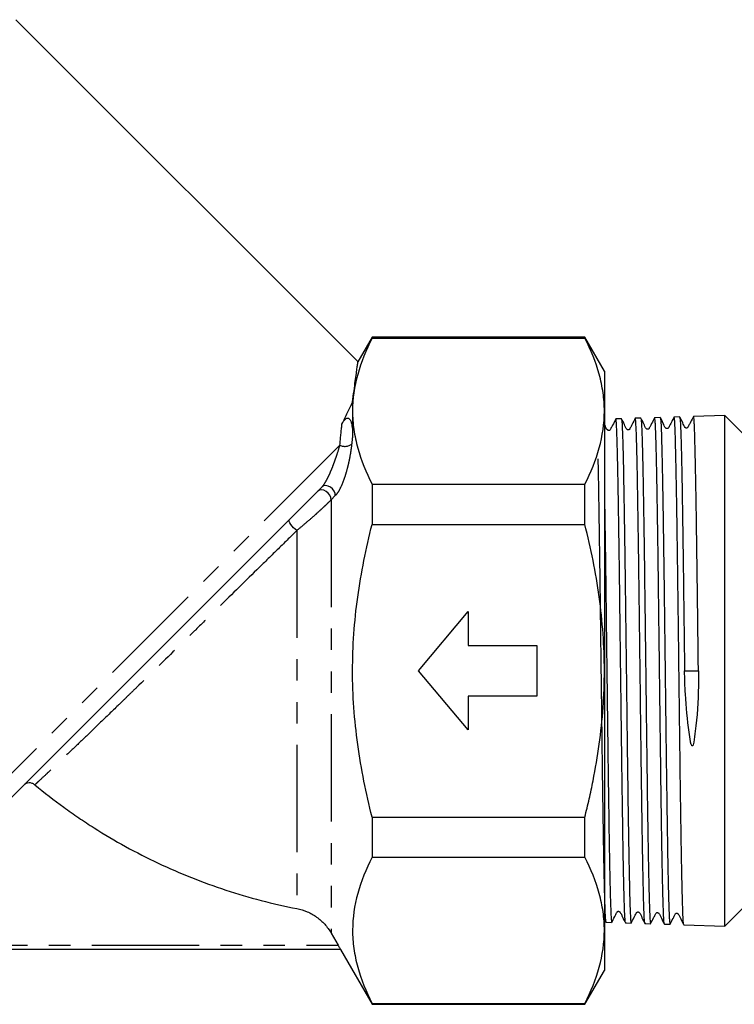
# Model space of a CAD drawing. Extents: x 2 to 416, y 28 to 290.
# Drawn here: x 326 to 368, y 175 to 233 of the extents above; entities that cross this region are included whole.
import ezdxf

# ---------------------------------------------------------------- set-up
doc = ezdxf.new("R2010")
doc.units = 0
doc.linetypes.add('PHANTOM', pattern=[12.7, 6.35, -1.27, 1.27, -1.27, 1.27, -1.27])
doc.layers.get('0').update_dxf_attribs({"linetype": 'CONTINUOUS'})

msp = doc.modelspace()

# ---------------------------------------------------------------- linework, layer by layer
at = {"color": 7, "linetype": 'CONTINUOUS'}
for p, q in [((346.118, 213.11), (325.865, 233.363)), ((346.948, 214.561), (346.108, 213.105)), ((359.544, 214.561), (346.948, 214.561)), ((346.948, 214.561), (346.948, 214.513)), ((360.698, 212.561), (359.544, 214.561)), ((359.544, 214.513), (359.544, 214.561)), ((346.948, 214.513), (359.544, 214.513)), ((360.698, 212.561), (360.698, 210.183)), ((345.793, 210.712), (345.793, 210.183)), ((345.793, 210.183), (345.793, 208.722)), ((360.698, 210.183), (360.698, 194.811)), ((367.831, 209.928), (365.978, 209.869)), ((368.948, 208.811), (367.831, 209.928)), ((367.831, 179.694), (367.831, 209.928)), ((361.706, 209.732), (361.378, 209.722)), ((362.855, 209.769), (362.528, 209.759)), ((364.006, 209.806), (363.677, 209.795)), ((365.157, 209.843), (364.827, 209.832)), ((365.157, 209.836), (365.159, 209.842)), ((346.948, 205.853), (346.948, 203.471)), ((346.948, 205.853), (359.544, 205.853)), ((359.544, 203.471), (359.544, 205.853)), ((343.983, 205.697), (325.258, 186.972)), ((346.948, 203.471), (359.544, 203.471)), ((349.698, 194.811), (352.635, 198.311)), ((352.635, 198.311), (352.635, 196.311)), ((352.635, 196.311), (356.698, 196.311)), ((356.698, 196.311), (356.698, 193.311)), ((352.635, 191.311), (349.698, 194.811)), ((360.698, 194.811), (360.698, 179.439)), ((356.698, 193.311), (352.635, 193.311)), ((352.635, 193.311), (352.635, 191.311)), ((328.461, 190.175), (328.463, 190.176)), ((346.948, 186.151), (359.544, 186.151)), ((346.948, 186.151), (346.948, 183.769)), ((359.544, 183.769), (359.544, 186.151)), ((346.948, 183.769), (359.544, 183.769)), ((367.831, 179.694), (368.948, 180.811)), ((360.698, 180.116), (360.804, 179.915)), ((360.803, 179.919), (361.13, 179.908)), ((361.952, 179.882), (362.281, 179.872)), ((363.103, 179.851), (363.101, 179.846)), ((363.103, 179.845), (363.43, 179.835)), ((364.253, 179.815), (364.251, 179.81)), ((364.253, 179.809), (364.581, 179.798)), ((365.403, 179.772), (367.831, 179.694)), ((344.522, 179.282), (344.937, 178.561)), ((360.698, 179.439), (360.698, 177.061)), ((345.076, 178.311), (304.821, 178.311)), ((345.072, 178.311), (346.948, 175.061)), ((359.544, 175.061), (360.698, 177.061)), ((346.948, 175.109), (346.948, 175.061)), ((346.948, 175.109), (359.544, 175.109)), ((346.948, 175.061), (359.544, 175.061)), ((359.544, 175.061), (359.544, 175.109))]:
    msp.add_line(p, q, dxfattribs=at)
at = {"color": 8, "linetype": 'PHANTOM'}
for p, q in [((345.043, 208.171), (324.45, 187.578)), ((344.77, 205.181), (344.522, 204.932)), ((344.522, 204.932), (344.522, 179.282)), ((342.498, 203.119), (342.498, 180.728)), ((304.959, 178.561), (344.937, 178.561))]:
    msp.add_line(p, q, dxfattribs=at)
at = {"color": 8, "linetype": 'PHANTOM', "flags": 128}
for points in [[(344.522, 204.932), (344.506, 205.068), (344.448, 205.206), (344.352, 205.332), (344.23, 205.435), (344.093, 205.503), (343.956, 205.528), (343.832, 205.51), (343.735, 205.448)], [(344.77, 205.181), (344.754, 205.316), (344.696, 205.454), (344.6, 205.581), (344.478, 205.683), (344.342, 205.751), (344.204, 205.777), (344.081, 205.758), (343.983, 205.697)], [(342.498, 203.119), (342.399, 203.192), (342.301, 203.28), (342.209, 203.377), (342.132, 203.476), (342.074, 203.57), (342.039, 203.653), (342.031, 203.719), (342.049, 203.762)]]:
    msp.add_lwpolyline(points, dxfattribs=at)
at = {"color": 8, "linetype": 'PHANTOM'}
msp.add_arc((345.336, 208.727), 0.629, 242.23242, 310.11146, dxfattribs=at)
at = {"color": 7, "linetype": 'CONTINUOUS'}
for points, knots in [([(346.948, 214.513), (346.587, 213.8), (346.296, 213.084), (345.899, 211.641), (345.793, 210.915), (345.793, 210.183)], [0, 0, 0, 0, 0.5, 0.5, 1, 1, 1, 1]), ([(360.698, 210.183), (360.698, 210.546), (360.672, 210.911), (360.569, 211.642), (360.493, 212.005), (360.194, 213.089), (359.903, 213.804), (359.544, 214.513)], [0, 0, 0, 0, 0.25, 0.25, 0.5, 0.5, 1, 1, 1, 1]), ([(345.793, 210.712), (345.822, 210.941), (345.88, 211.403), (345.955, 211.968), (346.018, 212.431), (346.067, 212.785), (346.099, 213.015), (346.114, 213.118), (346.112, 213.106), (346.111, 213.103)], [0, 0, 0, 0, 0.156768, 0.3147, 0.469182, 0.62493, 0.784869, 0.94633, 1, 1, 1, 1]), ([(345.163, 209.413), (345.281, 209.653), (345.393, 209.882), (345.604, 210.318), (345.702, 210.522), (345.793, 210.712)], [0, 0, 0, 0, 0.5, 0.5, 1, 1, 1, 1]), ([(345.793, 210.183), (345.793, 209.82), (345.819, 209.455), (345.922, 208.724), (345.999, 208.361), (346.298, 207.278), (346.589, 206.562), (346.948, 205.853)], [0, 0, 0, 0, 0.25, 0.25, 0.5, 0.5, 1, 1, 1, 1]), ([(359.544, 205.853), (359.905, 206.566), (360.195, 207.283), (360.593, 208.725), (360.698, 209.452), (360.698, 210.183)], [0, 0, 0, 0, 0.5, 0.5, 1, 1, 1, 1]), ([(345.163, 209.413), (345.193, 209.474), (345.225, 209.533), (345.284, 209.619), (345.306, 209.647), (345.343, 209.688), (345.356, 209.701), (345.386, 209.726), (345.402, 209.739), (345.441, 209.76), (345.465, 209.77), (345.506, 209.773), (345.521, 209.772), (345.546, 209.765), (345.557, 209.761), (345.586, 209.744), (345.6, 209.731), (345.624, 209.704), (345.634, 209.69), (345.68, 209.619), (345.7, 209.559), (345.751, 209.377), (345.768, 209.25), (345.789, 208.991), (345.793, 208.858), (345.793, 208.722)], [0, 0, 0, 0, 0.125, 0.125, 0.1875, 0.1875, 0.21875, 0.21875, 0.25, 0.25, 0.28125, 0.28125, 0.296875, 0.296875, 0.3125, 0.3125, 0.34375, 0.34375, 0.375, 0.375, 0.5, 0.5, 0.75, 0.75, 1, 1, 1, 1]), ([(361.379, 209.727), (361.314, 209.6), (361.219, 209.411), (361.097, 209.198), (361.056, 209.092), (361.017, 209.053), (360.987, 209.038), (360.954, 209.034), (360.921, 209.041), (360.797, 209.123), (360.77, 209.29), (360.706, 209.41), (360.698, 209.425)], [0, 0, 0, 0, 0.326734, 0.484206, 0.561979, 0.583987, 0.607968, 0.632968, 0.657717, 0.681028, 0.960504, 1, 1, 1, 1]), ([(361.95, 179.919), (361.948, 179.911), (361.941, 179.882), (361.928, 180.017), (361.907, 180.304), (361.887, 180.82), (361.866, 181.525), (361.846, 182.357), (361.825, 183.37), (361.805, 184.541), (361.784, 185.808), (361.763, 187.211), (361.743, 188.714), (361.722, 190.274), (361.702, 191.907), (361.681, 193.573), (361.66, 195.25), (361.64, 196.93), (361.619, 198.571), (361.599, 200.176), (361.578, 201.713), (361.558, 203.144), (361.537, 204.495), (361.516, 205.716), (361.496, 206.775), (361.475, 207.721), (361.455, 208.488), (361.434, 209.057), (361.413, 209.486), (361.395, 209.714), (361.382, 209.71), (361.378, 209.709)], [0, 0, 0, 0, 0.011024, 0.038554, 0.065114, 0.119136, 0.146663, 0.17322, 0.227236, 0.25476, 0.281313, 0.335322, 0.362842, 0.389391, 0.443392, 0.470908, 0.497453, 0.551447, 0.578959, 0.605502, 0.65949, 0.686999, 0.713538, 0.767518, 0.795023, 0.821558, 0.87553, 0.903032, 0.929563, 0.983528, 1, 1, 1, 1]), ([(362.529, 209.765), (362.468, 209.648), (362.377, 209.473), (362.271, 209.267), (362.216, 209.165), (362.19, 209.109), (362.16, 209.085), (362.129, 209.073), (362.096, 209.072), (362.064, 209.081), (361.959, 209.164), (361.891, 209.421), (361.772, 209.625), (361.706, 209.738)], [0, 0, 0, 0, 0.245185, 0.367458, 0.428516, 0.459831, 0.477812, 0.497231, 0.517265, 0.536899, 0.555246, 0.754871, 1, 1, 1, 1]), ([(361.711, 209.714), (361.715, 209.709), (361.723, 209.695), (361.741, 209.501), (361.762, 209.1), (361.783, 208.489), (361.803, 207.75), (361.824, 206.823), (361.844, 205.729), (361.865, 204.533), (361.886, 203.191), (361.906, 201.738), (361.927, 200.219), (361.947, 198.614), (361.968, 196.964), (361.988, 195.294), (362.009, 193.607), (362.03, 191.947), (362.05, 190.313), (362.071, 188.735), (362.091, 187.251), (362.112, 185.839), (362.133, 184.546), (362.153, 183.406), (362.174, 182.375), (362.194, 181.513), (362.215, 180.847), (362.235, 180.31), (362.256, 179.989), (362.273, 179.867), (362.28, 179.88), (362.282, 179.883)], [0, 0, 0, 0, 0.016685, 0.043271, 0.097347, 0.124901, 0.15149, 0.205572, 0.233129, 0.259722, 0.31381, 0.341371, 0.367967, 0.422064, 0.449628, 0.476229, 0.530333, 0.557901, 0.584505, 0.638615, 0.666187, 0.692794, 0.746911, 0.774486, 0.801097, 0.855222, 0.882801, 0.909415, 0.963548, 0.991131, 1, 1, 1, 1]), ([(363.1, 179.852), (363.095, 179.866), (363.081, 179.912), (363.06, 180.219), (363.04, 180.724), (363.019, 181.364), (362.998, 182.199), (362.978, 183.208), (362.957, 184.328), (362.937, 185.602), (362.916, 187), (362.896, 188.473), (362.875, 190.043), (362.854, 191.672), (362.834, 193.331), (362.813, 195.02), (362.793, 196.697), (362.772, 198.356), (362.751, 199.973), (362.731, 201.508), (362.71, 202.979), (362.69, 204.342), (362.669, 205.562), (362.649, 206.68), (362.628, 207.635), (362.607, 208.403), (362.587, 209.04), (362.566, 209.489), (362.546, 209.696), (362.535, 209.788), (362.529, 209.75), (362.528, 209.746)], [0, 0, 0, 0, 0.024066, 0.07809, 0.105618, 0.132175, 0.186191, 0.213715, 0.240269, 0.294277, 0.321797, 0.348347, 0.402349, 0.429865, 0.456412, 0.510407, 0.537921, 0.564464, 0.618452, 0.645961, 0.672501, 0.726481, 0.753986, 0.780522, 0.834495, 0.861997, 0.88853, 0.942497, 0.969996, 0.996525, 1, 1, 1, 1]), ([(363.679, 209.801), (363.618, 209.685), (363.527, 209.51), (363.421, 209.304), (363.366, 209.202), (363.34, 209.146), (363.31, 209.122), (363.279, 209.11), (363.245, 209.109), (363.214, 209.118), (363.108, 209.201), (363.041, 209.458), (362.922, 209.662), (362.856, 209.774)], [0, 0, 0, 0, 0.245263, 0.367554, 0.428616, 0.459923, 0.477879, 0.49726, 0.517251, 0.536845, 0.555164, 0.7548, 1, 1, 1, 1]), ([(362.861, 209.711), (362.867, 209.71), (362.878, 209.707), (362.894, 209.475), (362.914, 209.074), (362.935, 208.458), (362.956, 207.654), (362.976, 206.728), (362.997, 205.628), (363.017, 204.38), (363.038, 203.041), (363.059, 201.577), (363.08, 200.003), (363.095, 198.756), (363.112, 197.455), (363.128, 196.115), (363.145, 194.768), (363.161, 193.431), (363.177, 192.11), (363.194, 190.792), (363.21, 189.534), (363.231, 187.96), (363.251, 186.5), (363.272, 185.166), (363.293, 183.924), (363.313, 182.829), (363.334, 181.911), (363.354, 181.115), (363.375, 180.506), (363.396, 180.112), (363.413, 179.876), (363.425, 179.88), (363.432, 179.882)], [0, 0, 0, 0, 0.029569, 0.057121, 0.083708, 0.137787, 0.165343, 0.191935, 0.246021, 0.273581, 0.300176, 0.354269, 0.381832, 0.410038, 0.438465, 0.467591, 0.496961, 0.525167, 0.553594, 0.58272, 0.612089, 0.638695, 0.692811, 0.720385, 0.746995, 0.801117, 0.828694, 0.855307, 0.909436, 0.937018, 0.963635, 1, 1, 1, 1]), ([(364.25, 179.816), (364.245, 179.83), (364.23, 179.876), (364.21, 180.185), (364.189, 180.692), (364.169, 181.334), (364.148, 182.171), (364.128, 183.184), (364.107, 184.307), (364.086, 185.585), (364.066, 186.987), (364.045, 188.463), (364.025, 190.038), (364.003, 191.773), (363.985, 193.23), (363.967, 194.688), (363.945, 196.468), (363.925, 198.139), (363.904, 199.753), (363.884, 201.321), (363.863, 202.804), (363.842, 204.165), (363.822, 205.438), (363.801, 206.567), (363.781, 207.521), (363.76, 208.355), (363.739, 209.004), (363.719, 209.441), (363.7, 209.731), (363.687, 209.752), (363.678, 209.765)], [0, 0, 0, 0, 0.024046, 0.078077, 0.105608, 0.13217, 0.186195, 0.213723, 0.240281, 0.294299, 0.321823, 0.348377, 0.402387, 0.429907, 0.463174, 0.496806, 0.523352, 0.577346, 0.604858, 0.631402, 0.685394, 0.712905, 0.739447, 0.793432, 0.82094, 0.847478, 0.901456, 0.92896, 0.955494, 1, 1, 1, 1]), ([(364.829, 209.838), (364.768, 209.722), (364.676, 209.547), (364.57, 209.341), (364.515, 209.239), (364.489, 209.184), (364.459, 209.159), (364.429, 209.147), (364.395, 209.146), (364.363, 209.156), (364.258, 209.239), (364.191, 209.495), (364.072, 209.699), (364.006, 209.812)], [0, 0, 0, 0, 0.245318, 0.367621, 0.428685, 0.459987, 0.477926, 0.497281, 0.517242, 0.536809, 0.555108, 0.754748, 1, 1, 1, 1]), ([(364.012, 209.796), (364.012, 209.796), (364.018, 209.801), (364.034, 209.671), (364.054, 209.347), (364.075, 208.798), (364.095, 208.12), (364.116, 207.248), (364.137, 206.204), (364.157, 205.053), (364.178, 203.749), (364.198, 202.325), (364.219, 200.83), (364.239, 199.241), (364.261, 197.547), (364.277, 196.193), (364.294, 194.841), (364.315, 193.114), (364.335, 191.443), (364.356, 189.828), (364.377, 188.261), (364.397, 186.777), (364.418, 185.417), (364.438, 184.145), (364.459, 183.017), (364.48, 182.063), (364.5, 181.23), (364.521, 180.583), (364.541, 180.149), (364.56, 179.862), (364.573, 179.843), (364.582, 179.831)], [0, 0, 0, 0, 0.0028027, 0.0293977, 0.0834911, 0.1110541, 0.1376528, 0.1917537, 0.2193205, 0.2459231, 0.3000318, 0.3276027, 0.3542087, 0.4083245, 0.435899, 0.4658488, 0.4960629, 0.5226763, 0.5768075, 0.6043898, 0.6310045, 0.6851378, 0.7127211, 0.7393392, 0.7934793, 0.8210662, 0.8476882, 0.9018364, 0.9294274, 0.9560529, 1, 1, 1, 1]), ([(365.399, 179.784), (365.398, 179.784), (365.386, 179.778), (365.37, 179.985), (365.349, 180.401), (365.328, 180.962), (365.308, 181.72), (365.287, 182.662), (365.267, 183.718), (365.246, 184.937), (365.226, 186.29), (365.205, 187.724), (365.184, 189.266), (365.165, 190.794), (365.148, 192.172), (365.132, 193.481), (365.115, 194.887), (365.095, 196.479), (365.074, 198.154), (365.054, 199.772), (365.033, 201.343), (365.013, 202.83), (364.992, 204.194), (364.972, 205.469), (364.951, 206.6), (364.93, 207.556), (364.91, 208.392), (364.889, 209.041), (364.869, 209.478), (364.85, 209.768), (364.837, 209.788), (364.828, 209.801)], [0, 0, 0, 0, 0.006166, 0.060236, 0.087788, 0.114367, 0.16843, 0.195977, 0.222554, 0.276609, 0.304153, 0.330726, 0.384776, 0.412317, 0.433169, 0.475303, 0.496612, 0.523176, 0.577205, 0.604736, 0.631299, 0.685327, 0.712857, 0.739417, 0.793438, 0.820965, 0.847522, 0.901537, 0.929061, 0.955614, 1, 1, 1, 1]), ([(365.978, 209.874), (365.917, 209.758), (365.826, 209.584), (365.719, 209.378), (365.665, 209.276), (365.639, 209.221), (365.608, 209.196), (365.578, 209.184), (365.544, 209.183), (365.512, 209.193), (365.407, 209.276), (365.34, 209.533), (365.221, 209.737), (365.155, 209.85)], [0, 0, 0, 0, 0.245328, 0.3676359, 0.4287018, 0.4600033, 0.4779363, 0.4972825, 0.5172338, 0.5367921, 0.5550844, 0.7547294, 1, 1, 1, 1]), ([(365.161, 209.832), (365.166, 209.818), (365.175, 209.79), (365.19, 209.619), (365.205, 209.342), (365.221, 208.957), (365.236, 208.476), (365.251, 207.901), (365.267, 207.224), (365.282, 206.46), (365.298, 205.619), (365.313, 204.704), (365.329, 203.707), (365.344, 202.649), (365.359, 201.542), (365.375, 200.391), (365.39, 199.186), (365.407, 197.849), (365.425, 196.385), (365.438, 195.335), (365.444, 194.807)], [0, 0, 0, 0, 0.045408, 0.099344, 0.154452, 0.209965, 0.263536, 0.31748, 0.372596, 0.428118, 0.481696, 0.535647, 0.590771, 0.6463, 0.699885, 0.753842, 0.808972, 0.864507, 0.931881, 1, 1, 1, 1]), ([(366.265, 194.817), (366.262, 195.1), (366.255, 195.665), (366.241, 196.795), (366.227, 197.92), (366.212, 199.151), (366.198, 200.215), (366.183, 201.376), (366.167, 202.503), (366.152, 203.572), (366.137, 204.571), (366.121, 205.499), (366.106, 206.363), (366.09, 207.14), (366.075, 207.825), (366.059, 208.417), (366.044, 208.919), (366.028, 209.317), (366.013, 209.612), (365.998, 209.794), (365.986, 209.876), (365.979, 209.861), (365.978, 209.858)], [0, 0, 0, 0, 0.035829, 0.071658, 0.143863, 0.180274, 0.233041, 0.286174, 0.340462, 0.39515, 0.447916, 0.501049, 0.555338, 0.610026, 0.662785, 0.71591, 0.770191, 0.824872, 0.877624, 0.930742, 0.985016, 1, 1, 1, 1]), ([(360.799, 179.935), (360.79, 179.983), (360.775, 180.056), (360.755, 180.43), (360.734, 180.936), (360.714, 181.647), (360.693, 182.54), (360.672, 183.549), (360.652, 184.723), (360.631, 186.034), (360.611, 187.429), (360.59, 188.936), (360.57, 190.518), (360.549, 192.141), (360.528, 193.81), (360.508, 195.485), (360.487, 197.153), (360.467, 198.796), (360.446, 200.374), (360.425, 201.899), (360.405, 203.331), (360.384, 204.636), (360.364, 205.841), (360.346, 206.762), (360.334, 207.283), (360.332, 207.37)], [0, 0, 0, 0, 0.061942, 0.0956, 0.12807, 0.194113, 0.227766, 0.260231, 0.326266, 0.359914, 0.392377, 0.458404, 0.492048, 0.524506, 0.590524, 0.624163, 0.656616, 0.722625, 0.756259, 0.788708, 0.854707, 0.888338, 0.920783, 0.986775, 1, 1, 1, 1]), ([(360.698, 205.413), (360.705, 205.061), (360.716, 204.415), (360.733, 203.328), (360.753, 201.919), (360.774, 200.395), (360.795, 198.802), (360.815, 197.171), (360.836, 195.497), (360.856, 193.822), (360.877, 192.157), (360.898, 190.52), (360.918, 188.953), (360.939, 187.441), (360.959, 186.025), (360.98, 184.742), (361, 183.554), (361.021, 182.52), (361.042, 181.666), (361.062, 180.937), (361.083, 180.396), (361.103, 180.077), (361.118, 179.916), (361.127, 179.946), (361.132, 179.96)], [0, 0, 0, 0, 0.043339, 0.079617, 0.114626, 0.185833, 0.222117, 0.25713, 0.328346, 0.364633, 0.399651, 0.470875, 0.507167, 0.54219, 0.613425, 0.649722, 0.684749, 0.755994, 0.792297, 0.827329, 0.898582, 0.934889, 0.969925, 1, 1, 1, 1]), ([(346.948, 186.151), (346.591, 187.56), (346.3, 188.988), (345.998, 191.173), (345.922, 191.903), (345.819, 193.359), (345.793, 194.087), (345.794, 196.267), (345.898, 197.719), (346.197, 199.893), (346.321, 200.619), (346.607, 202.056), (346.77, 202.767), (346.948, 203.471)], [0, 0, 0, 0, 0.25, 0.25, 0.375, 0.375, 0.5, 0.5, 0.75, 0.75, 0.875, 0.875, 1, 1, 1, 1]), ([(360.698, 194.811), (360.698, 195.539), (360.672, 196.268), (360.569, 197.728), (360.492, 198.462), (360.191, 200.639), (359.9, 202.065), (359.544, 203.471)], [0, 0, 0, 0, 0.25, 0.25, 0.5, 0.5, 1, 1, 1, 1]), ([(359.544, 186.151), (359.633, 186.505), (359.719, 186.861), (359.882, 187.577), (359.958, 187.937), (360.173, 189.017), (360.296, 189.738), (360.594, 191.905), (360.698, 193.355), (360.698, 194.811)], [0, 0, 0, 0, 0.125, 0.125, 0.25, 0.25, 0.5, 0.5, 1, 1, 1, 1]), ([(366.265, 194.817), (366.266, 194.51), (366.269, 193.303), (366.174, 191.874), (366.016, 190.748), (365.98, 190.462), (365.946, 190.391), (365.927, 190.372), (365.914, 190.366), (365.902, 190.365), (365.89, 190.368), (365.878, 190.376), (365.853, 190.404), (365.831, 190.458), (365.812, 190.539), (365.777, 190.779), (365.629, 191.726), (365.49, 193.124), (365.457, 194.348), (365.444, 194.807)], [0, 0, 0, 0, 0.1010145, 0.3976565, 0.4714537, 0.4901376, 0.4958299, 0.4980046, 0.4993643, 0.5005439, 0.5017186, 0.503416, 0.5055045, 0.5141075, 0.5226548, 0.5341762, 0.5969679, 0.8489634, 1, 1, 1, 1]), ([(326.983, 188.056), (326.936, 188.096), (326.881, 188.126), (326.764, 188.165), (326.702, 188.173), (326.517, 188.164), (326.398, 188.111), (326.31, 188.023)], [0, 0, 0, 0, 0.25, 0.25, 0.5, 0.5, 1, 1, 1, 1]), ([(326.983, 188.056), (327.538, 187.598), (328.11, 187.155), (328.986, 186.519), (329.282, 186.311), (329.73, 186.007), (329.88, 185.906), (330.185, 185.706), (330.337, 185.608), (331.717, 184.732), (332.981, 184.038), (335.581, 182.81), (336.916, 182.277), (338.975, 181.601), (339.671, 181.396), (341.08, 181.028), (341.788, 180.867), (342.498, 180.728)], [0, 0, 0, 0, 0.125, 0.125, 0.1875, 0.1875, 0.21875, 0.21875, 0.25, 0.25, 0.5, 0.5, 0.75, 0.75, 0.875, 0.875, 1, 1, 1, 1]), ([(346.948, 183.769), (346.588, 183.059), (346.298, 182.345), (345.901, 180.907), (345.795, 180.184), (345.793, 179.09), (345.818, 178.724), (345.92, 177.991), (345.997, 177.626), (346.296, 176.539), (346.588, 175.821), (346.948, 175.109)], [0, 0, 0, 0, 0.25, 0.25, 0.5, 0.5, 0.625, 0.625, 0.75, 0.75, 1, 1, 1, 1]), ([(360.698, 179.439), (360.698, 179.802), (360.672, 180.167), (360.569, 180.898), (360.493, 181.261), (360.194, 182.345), (359.903, 183.06), (359.544, 183.769)], [0, 0, 0, 0, 0.25, 0.25, 0.5, 0.5, 1, 1, 1, 1]), ([(342.498, 180.728), (342.707, 180.688), (342.91, 180.625), (343.206, 180.498), (343.302, 180.45), (343.488, 180.345), (343.667, 180.231), (343.834, 180.099), (343.994, 179.956), (344.071, 179.88), (344.215, 179.722), (344.283, 179.639), (344.409, 179.465), (344.468, 179.375), (344.522, 179.282)], [0, 0, 0, 0, 0.25, 0.25, 0.375, 0.375, 0.5, 0.625, 0.625, 0.75, 0.75, 0.875, 0.875, 1, 1, 1, 1]), ([(361.131, 179.902), (361.19, 180.019), (361.28, 180.195), (361.39, 180.399), (361.433, 180.498), (361.464, 180.541), (361.489, 180.559), (361.521, 180.569), (361.554, 180.568), (361.585, 180.556), (361.69, 180.462), (361.765, 180.202), (361.889, 179.99), (361.954, 179.876)], [0, 0, 0, 0, 0.245043, 0.367255, 0.428312, 0.444851, 0.463211, 0.482865, 0.50292, 0.522357, 0.540351, 0.754899, 1, 1, 1, 1]), ([(362.281, 179.866), (362.341, 179.983), (362.43, 180.158), (362.54, 180.362), (362.583, 180.461), (362.614, 180.504), (362.639, 180.522), (362.671, 180.532), (362.704, 180.531), (362.735, 180.519), (362.84, 180.424), (362.915, 180.165), (363.039, 179.952), (363.104, 179.839)], [0, 0, 0, 0, 0.2451285, 0.3673588, 0.428419, 0.4449434, 0.4632725, 0.4828825, 0.5028902, 0.5222856, 0.5402508, 0.7548137, 1, 1, 1, 1]), ([(363.431, 179.829), (363.491, 179.946), (363.58, 180.121), (363.69, 180.325), (363.733, 180.424), (363.763, 180.467), (363.789, 180.485), (363.82, 180.495), (363.854, 180.494), (363.885, 180.482), (363.99, 180.387), (364.065, 180.128), (364.188, 179.916), (364.254, 179.803)], [0, 0, 0, 0, 0.2451893, 0.3674354, 0.4284995, 0.4450137, 0.4633179, 0.4828936, 0.5028641, 0.5222268, 0.5401702, 0.7547522, 1, 1, 1, 1]), ([(364.581, 179.792), (364.64, 179.909), (364.729, 180.084), (364.839, 180.288), (364.882, 180.387), (364.913, 180.43), (364.938, 180.448), (364.969, 180.458), (365.003, 180.457), (365.034, 180.445), (365.139, 180.351), (365.214, 180.092), (365.338, 179.88), (365.404, 179.767)], [0, 0, 0, 0, 0.245225, 0.36748, 0.428547, 0.445055, 0.463345, 0.4829, 0.502848, 0.522191, 0.540121, 0.754712, 1, 1, 1, 1]), ([(359.544, 175.109), (359.905, 175.822), (360.195, 176.539), (360.593, 177.981), (360.698, 178.708), (360.698, 179.439)], [0, 0, 0, 0, 0.5, 0.5, 1, 1, 1, 1]), ([(344.937, 178.561), (344.955, 178.53), (344.972, 178.5), (345.005, 178.442), (345.021, 178.415), (345.06, 178.343), (345.077, 178.311), (345.076, 178.311)], [0, 0, 0, 0, 0.25, 0.25, 0.5, 0.5, 1, 1, 1, 1])]:
    msp.add_open_spline(points, degree=3, knots=knots, dxfattribs=at)
at = {"color": 8, "linetype": 'PHANTOM'}
for points in [[(345.043, 208.171), (345.082, 208.604), (345.123, 209.019), (345.163, 209.413)], [(345.793, 208.722), (345.776, 208.566), (345.759, 208.407), (345.742, 208.246)]]:
    msp.add_open_spline(points, degree=3, dxfattribs=at)
for points, knots in [([(343.983, 205.697), (344.018, 205.731), (344.053, 205.776), (344.124, 205.876), (344.158, 205.93), (344.223, 206.041), (344.254, 206.099), (344.314, 206.213), (344.342, 206.27), (344.424, 206.442), (344.475, 206.557), (344.569, 206.78), (344.613, 206.89), (344.695, 207.105), (344.734, 207.211), (344.806, 207.417), (344.84, 207.517), (344.936, 207.809), (344.993, 207.994), (345.043, 208.171)], [0, 0, 0, 0, 0.0625, 0.0625, 0.125, 0.125, 0.1875, 0.1875, 0.25, 0.25, 0.375, 0.375, 0.5, 0.5, 0.625, 0.625, 0.75, 0.75, 1, 1, 1, 1]), ([(345.742, 208.246), (345.718, 208.021), (345.684, 207.784), (345.616, 207.406), (345.59, 207.276), (345.532, 207.009), (345.498, 206.871), (345.425, 206.595), (345.384, 206.455), (345.291, 206.171), (345.24, 206.028), (345.126, 205.75), (345.061, 205.613), (344.957, 205.428), (344.92, 205.37), (344.846, 205.265), (344.808, 205.219), (344.77, 205.181)], [0, 0, 0, 0, 0.25, 0.25, 0.375, 0.375, 0.5, 0.5, 0.625, 0.625, 0.75, 0.75, 0.875, 0.875, 0.9375, 0.9375, 1, 1, 1, 1]), ([(344.522, 204.932), (344.461, 204.87), (344.394, 204.803), (344.251, 204.664), (344.174, 204.591), (344.013, 204.439), (343.928, 204.36), (343.756, 204.203), (343.668, 204.124), (343.398, 203.884), (343.218, 203.727), (342.857, 203.419), (342.676, 203.267), (342.498, 203.119)], [0, 0, 0, 0, 0.125, 0.125, 0.25, 0.25, 0.375, 0.375, 0.5, 0.5, 0.75, 0.75, 1, 1, 1, 1]), ([(342.498, 203.119), (342.112, 202.74), (341.721, 202.356), (340.928, 201.577), (340.526, 201.182), (339.322, 200), (338.518, 199.212), (337.312, 198.029), (336.91, 197.635), (336.306, 197.043), (336.104, 196.846), (335.705, 196.455), (335.506, 196.261), (334.521, 195.298), (333.753, 194.549), (332.821, 193.642), (332.636, 193.462), (332.269, 193.106), (332.089, 192.931), (331.556, 192.414), (331.212, 192.081), (330.547, 191.439), (330.227, 191.13), (329.61, 190.539), (329.313, 190.255), (328.763, 189.73), (328.508, 189.488), (328.16, 189.159), (328.05, 189.055), (327.842, 188.858), (327.744, 188.766), (327.472, 188.512), (327.324, 188.373), (327.154, 188.215), (327.106, 188.17), (327.03, 188.099), (327.001, 188.073), (326.983, 188.056)], [0, 0, 0, 0, 0.0625, 0.0625, 0.125, 0.125, 0.25, 0.25, 0.3125, 0.3125, 0.34375, 0.34375, 0.375, 0.375, 0.5, 0.5, 0.53125, 0.53125, 0.5625, 0.5625, 0.625, 0.625, 0.6875, 0.6875, 0.75, 0.75, 0.8125, 0.8125, 0.84375, 0.84375, 0.875, 0.875, 0.9375, 0.9375, 0.96875, 0.96875, 1, 1, 1, 1]), ([(365.444, 194.807), (365.475, 194.807), (365.549, 194.808), (365.643, 194.809), (365.723, 194.81), (365.755, 194.81), (365.786, 194.811), (365.813, 194.811), (365.844, 194.811), (365.876, 194.812), (365.903, 194.812), (365.935, 194.813), (365.967, 194.813), (366.048, 194.814), (366.148, 194.816), (366.229, 194.817), (366.265, 194.817)], [0, 0, 0, 0, 0.124439, 0.300851, 0.389057, 0.433694, 0.450905, 0.469794, 0.48965, 0.509505, 0.528395, 0.545606, 0.590243, 0.678449, 0.854861, 1, 1, 1, 1])]:
    msp.add_open_spline(points, degree=3, knots=knots, dxfattribs=at)

doc.saveas('drawing.dxf')
